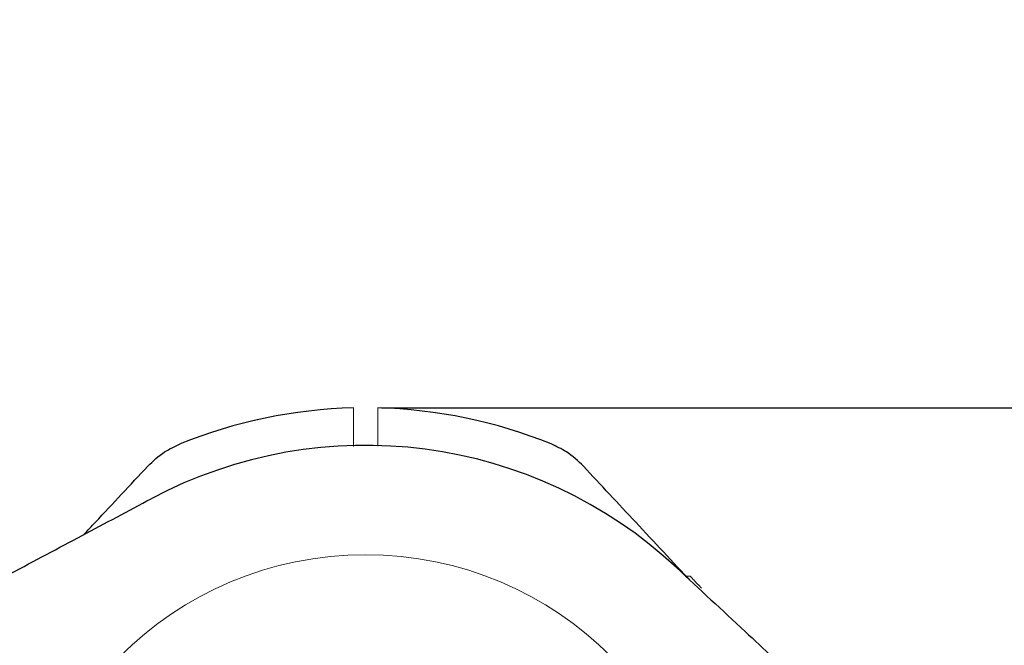
# Model space of a CAD drawing. Units: millimetres. Extents: x 1149 to 9486, y 105 to 6640.
# Drawn here: x 6872 to 7034, y 4437 to 4540 of the extents above; entities that cross this region are included whole.
import ezdxf

# ---------------------------------------------------------------- set-up
doc = ezdxf.new("R2010")
doc.units = ezdxf.units.MM
doc.header["$PDSIZE"] = -1
doc.dimstyles.new('ISO-25', dxfattribs={"dimtxt": 100, "dimasz": 100, "dimexe": 1.25, "dimexo": 0.625, "dimgap": 20, "dimtad": 1, "dimdec": 0, "dimtxsty": 'Standard', "dimblk": 'OBLIQUE', "dimcen": 2.5, "dimadec": 0, "dimazin": 0, "dimtfac": 1, "dimtdec": 0, "dimtmove": 0, "dimatfit": 3, "dimfxl": 1, "dimarcsym": 0})

# ---------------------------------------------------------------- blocks, each defined once
blk = doc.blocks.new('_Oblique')
at = {"color": 0, "linetype": 'ByBlock', "lineweight": -2}
blk.add_line((-0.5, -0.5), (0.5, 0.5), dxfattribs=at)
blk = doc.blocks.new('*D8')
at = {"color": 0, "lineweight": -2, "transparency": 16777216}
for p, q in [((6931.68, 4475.77), (9437.35, 4475.77)), ((9436.1, 3004.81), (9436.1, 4475.77)), ((6931.68, 3004.81), (9437.35, 3004.81))]:
    blk.add_line(p, q, dxfattribs=at)
at = {"layer": 'Defpoints', "color": 0, "transparency": 16777216}
for p in [(6931.05, 4475.77), (9436.1, 4475.77), (6931.05, 3004.81)]:
    blk.add_point(p, dxfattribs=at)
at = {"color": 0, "lineweight": -2, "transparency": 16777216, "xscale": 100, "yscale": 100, "zscale": 100}
for p, rotation in [((9436.1, 4475.77), 90), ((9436.1, 3004.81), 270)]:
    blk.add_blockref('_Oblique', p, dxfattribs=dict(at, rotation=rotation))
at = {"color": 0, "transparency": 16777216, "insert": (9366.1, 3740.29), "char_height": 100, "attachment_point": 5, "rotation": 90}
blk.add_mtext('1471', dxfattribs=at)
blk = doc.blocks.new('*D9')
at = {"color": 0, "lineweight": -2, "transparency": 16777216}
for p, q in [((6801.18, 6590.29), (9437.35, 6590.29)), ((9436.1, 4475.77), (9436.1, 6590.29)), ((6931.68, 4475.77), (9437.35, 4475.77))]:
    blk.add_line(p, q, dxfattribs=at)
at = {"layer": 'Defpoints', "color": 0, "transparency": 16777216}
for p in [(6800.55, 6590.29), (9436.1, 6590.29), (6931.05, 4475.77)]:
    blk.add_point(p, dxfattribs=at)
at = {"color": 0, "lineweight": -2, "transparency": 16777216, "xscale": 100, "yscale": 100, "zscale": 100}
for p, rotation in [((9436.1, 6590.29), 90), ((9436.1, 4475.77), 270)]:
    blk.add_blockref('_Oblique', p, dxfattribs=dict(at, rotation=rotation))
at = {"color": 0, "transparency": 16777216, "insert": (9366.1, 5533.03), "char_height": 100, "attachment_point": 5, "rotation": 90}
blk.add_mtext('2115', dxfattribs=at)

msp = doc.modelspace()

# ---------------------------------------------------------------- linework, layer by layer
at = {"color": 7, "linetype": 'Continuous', "lineweight": 18}
for p, q in [((6927.05, 4469.4), (6927.05, 4471.2)), ((6931.05, 4469.44), (6931.05, 4471.2)), ((6982.62, 4447.99), (6981.93, 4447.99))]:
    msp.add_line(p, q, dxfattribs=at)
at = {"color": 7, "linetype": 'Continuous', "lineweight": 30}
for radius, start, end in [(81.5, 91.4062, 112.0623), (81.5, 67.9377, 88.5938), (75.3, 47, 118)]:
    msp.add_arc((6929.05, 4394.29), radius, start, end, dxfattribs=at)
at = {"color": 7, "linetype": 'Continuous', "lineweight": 18}
msp.add_arc((6929.05, 4394.29), 57.25, 0, 180, dxfattribs=at)
for points, knots in [([(6927.05, 4475.77), (6927.05, 4475.7), (6927.05, 4475.56), (6927.05, 4474.53), (6927.05, 4473.03), (6927.05, 4471.81), (6927.05, 4471.2)], [0, 0, 0, 0, 0.250001, 0.499994, 0.749992, 1, 1, 1, 1]), ([(6931.05, 4475.77), (6931.05, 4475.68), (6931.05, 4475.51), (6931.05, 4474.31), (6931.05, 4472.81), (6931.05, 4471.74), (6931.05, 4471.2)], [0, 0, 0, 0, 0.279654, 0.559317, 0.779658, 1, 1, 1, 1]), ([(6908.71, 4473.21), (6909.13, 4473.32), (6909.96, 4473.53), (6910.92, 4473.75), (6911.51, 4473.88), (6911.59, 4473.9), (6911.62, 4473.9)], [0, 0, 0, 0, 0.277424, 0.556627, 0.77796, 1, 1, 1, 1]), ([(6982.62, 4447.99), (6982.64, 4447.96), (6982.69, 4447.91), (6983.21, 4447.35), (6984.01, 4446.5), (6984.49, 4445.99)], [0, 0, 0, 0, 0.283386, 0.565577, 1, 1, 1, 1])]:
    msp.add_open_spline(points, degree=3, knots=knots, dxfattribs=at)
at = {"color": 7, "linetype": 'Continuous', "lineweight": 30}
for points, knots in [([(6893.1, 4466.15), (6893.99, 4467), (6895.58, 4468.5), (6897.57, 4469.42), (6898.44, 4469.82)], [0, 0, 0, 0, 0.561792, 1, 1, 1, 1]), ([(6965, 4466.15), (6964.11, 4467), (6962.52, 4468.5), (6960.53, 4469.42), (6959.66, 4469.82)], [0, 0, 0, 0, 0.561792, 1, 1, 1, 1]), ([(6882.57, 4454.86), (6883.21, 4455.54), (6886.72, 4459.3), (6890.23, 4463.07), (6893.1, 4466.15)], [0, 0, 0, 0, 0.18047, 1, 1, 1, 1]), ([(6982.77, 4447.09), (6979.72, 4450.36), (6973.8, 4456.72), (6967.87, 4463.07), (6965, 4466.15)], [0, 0, 0, 0, 0.514402, 1, 1, 1, 1]), ([(6836.2, 4430.2), (6840.27, 4432.36), (6848.13, 4436.55), (6859.56, 4442.63), (6870.87, 4448.64), (6882.17, 4454.64), (6889.9, 4458.76), (6893.7, 4460.78)], [0, 0, 0, 0, 0.212153, 0.410927, 0.596575, 0.802119, 1, 1, 1, 1]), ([(6980.4, 4449.36), (6984.16, 4445.86), (6990.99, 4439.49), (6997.83, 4433.11), (7000.91, 4430.24)], [0, 0, 0, 0, 0.54873, 1, 1, 1, 1])]:
    msp.add_open_spline(points, degree=3, knots=knots, dxfattribs=at)

# ---------------------------------------------------------------- dimensions: what is measured, and where the dimension line sits
for base, p1, p2, picture, middle in [((9436.1, 6590.29), (6931.05, 4475.77), (6800.55, 6590.29), '*D9', (9366.1, 5533.03)), ((9436.1, 4475.77), (6931.05, 3004.81), (6931.05, 4475.77), '*D8', (9366.1, 3740.29))]:
    dim = msp.add_linear_dim(base=base, p1=p1, p2=p2, angle=90, dimstyle='ISO-25')
    dim.commit()
    dim.dimension.update_dxf_attribs({"geometry": picture, "text_midpoint": middle})

doc.saveas('drawing.dxf')
